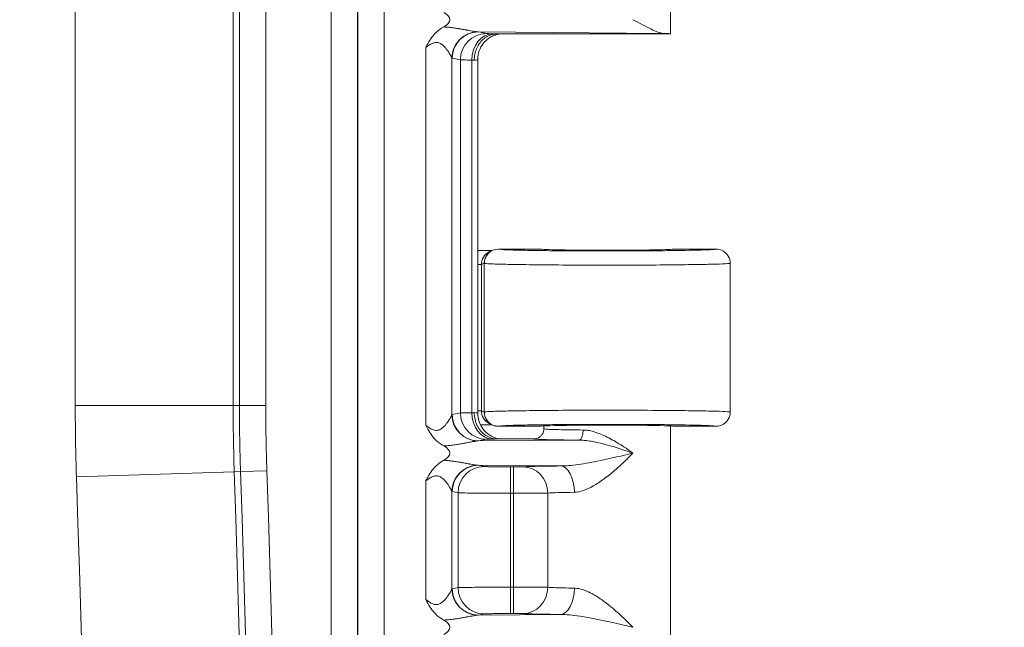
# Model space of a CAD drawing. Units: inches. Extents: x 0 to 110, y 2 to 70.
# Drawn here: x 90 to 92, y 37 to 39 of the extents above; entities that cross this region are included whole.
import ezdxf

# ---------------------------------------------------------------- set-up
doc = ezdxf.new("R2010")
doc.units = ezdxf.units.IN
doc.header["$LTSCALE"] = 3.25
doc.header["$MEASUREMENT"] = 0
for name, color, linetype, lineweight in [('Dimension (ANSI)', 7, 'Continuous', 9), ('Visible (ANSI)', 7, 'Continuous', 18), ('Visible Narrow (ANSI)', 7, 'Continuous', 5)]:
    doc.layers.add(name, color=color, linetype=linetype, lineweight=lineweight)
doc.styles.add('Note Text (ANSI)', font='arial.ttf')
doc.dimstyles.new('.XXX', dxfattribs={"dimscale": 3.25, "dimtxt": 0.095, "dimasz": 0.125, "dimexe": 0.1875, "dimexo": 0.125, "dimgap": 0.0625, "dimtad": 0, "dimtih": 1, "dimtoh": 1, "dimdec": 3, "dimrnd": 1e-08, "dimzin": 0, "dimdsep": 46, "dimtxsty": 'Note Text (ANSI)', "dimblk": 'Filled-1', "dimcen": 0.09, "dimdle": 0.45, "dimclrd": 256, "dimclre": 256, "dimclrt": 256, "dimadec": 0, "dimazin": 1, "dimtfac": 1.263158, "dimtofl": 0, "dimtmove": 0, "dimatfit": 3, "dimfxl": 1, "dimtolj": 1, "dimtzin": 4, "dimlwd": -1, "dimlwe": -1, "dimarcsym": 0})

# ---------------------------------------------------------------- blocks, each defined once
blk = doc.blocks.new('Filled-1')
at = {"color": 0}
for p, q in [((0, 0), (-1, 0.25)), ((-1, 0.25), (-1, -0.25)), ((-1, 0), (0, 0)), ((-1, -0.25), (0, 0))]:
    blk.add_line(p, q, dxfattribs=at)
at = {"color": 0, "flags": 128}
blk.add_lwpolyline([(-1, -0.25), (0, 0), (-1, 0.25), (-1, -0.25)], dxfattribs=at)
at = {"color": 0}
blk.add_solid([(-1, -0.25), (0, 0), (-1, 0.25), (-1, -0.25)], dxfattribs=at)
blk = doc.blocks.new('*D60')
at = {"layer": 'Defpoints', "color": 0, "transparency": 16777216}
for p in [(89.6477, 41.0811), (93.4504, 41.0811), (89.6477, 27.0561)]:
    blk.add_point(p, dxfattribs=at)
at = {"layer": 'Dimension (ANSI)', "transparency": 16777216}
for p, q in [((90.054, 41.0811), (94.0598, 41.0811)), ((93.4504, 40.6748), (93.4504, 34.4294)), ((93.4504, 27.4623), (93.4504, 33.7077)), ((90.054, 27.0561), (94.0598, 27.0561))]:
    blk.add_line(p, q, dxfattribs=at)
at = {"layer": 'Dimension (ANSI)', "transparency": 16777216, "xscale": 0.40625, "yscale": 0.40625, "zscale": 0.40625}
for p, rotation in [((93.4504, 41.0811), 90), ((93.4504, 27.0561), 270)]:
    blk.add_blockref('Filled-1', p, dxfattribs=dict(at, rotation=rotation))
at = {"layer": 'Dimension (ANSI)', "transparency": 16777216, "insert": (92.944, 34.2263), "char_height": 0.30875, "attachment_point": 1, "style": 'Note Text (ANSI)'}
blk.add_mtext('\\A1;14.03', dxfattribs=at)

msp = doc.modelspace()

# ---------------------------------------------------------------- linework, layer by layer
at = {"layer": 'Visible (ANSI)'}
for p, q in [((91.4827, 39.3507), (91.4827, 38.8186)), ((91.4827, 38.8186), (91.0546, 38.8186)), ((90.9762, 38.8148), (90.9762, 38.8148)), ((90.9762, 38.7927), (90.9762, 38.7927)), ((91.0066, 37.8825), (91.0066, 38.7547)), ((91.0419, 38.2836), (91.035, 38.2802)), ((91.043, 38.2838), (91.043, 38.2838)), ((91.1627, 38.2873), (91.0575, 38.2873)), ((91.5952, 38.2873), (91.4902, 38.2873)), ((91.6302, 38.2523), (91.6302, 37.8848)), ((91.035, 37.857), (91.0419, 37.8535)), ((91.043, 37.8533), (91.043, 37.8533)), ((91.0575, 37.8498), (91.1627, 37.8498)), ((91.1702, 37.8507), (91.1702, 37.8436)), ((91.4827, 37.8507), (91.4827, 37.3186)), ((91.4902, 37.8498), (91.5952, 37.8498)), ((90.9494, 37.8041), (90.9494, 37.8041)), ((90.9762, 37.8085), (90.9762, 37.8085)), ((91.0546, 37.8186), (91.1452, 37.8186)), ((90.9762, 37.7448), (90.9762, 37.7448)), ((90.9762, 37.7308), (90.9762, 37.7308)), ((90.9762, 37.4064), (90.9762, 37.4063)), ((90.9494, 37.3741), (90.9494, 37.3741)), ((90.9762, 37.3785), (90.9762, 37.3785))]:
    msp.add_line(p, q, dxfattribs=at)
for centre, major_axis, ratio, start_param, end_param in [((90.8675, 38.8536), (0.0702, 0), 0.412637, 5.621104, 6.945529), ((91.3264, 38.8186), (-0.1562, 0), 0.017455, 3.133593, 3.630531), ((90.9415, 38.7547), (0.0651, 0), 0.034893, 0.000033, 0.000097), ((91.0113, 38.3186), (-0.0345, -0.0069), 0.996044, 1.238569, 1.281992), ((91.0575, 38.2523), (0, 0.035), 0.999239, 0, 1.570796), ((91.3264, 38.2873), (0.1637, 0), 0.017455, 3.141593, 6.283185), ((91.0507, 38.2489), (0.0313, 0.0158), 0.998382, 1.414946, 1.415858), ((91.0575, 37.8848), (0, -0.035), 0.999239, 4.712389, 6.283185), ((91.0507, 37.8883), (0.0314, -0.0155), 0.998401, 4.859074, 4.859978), ((91.3264, 37.8498), (0.1637, 0), 0.017455, 0, 3.141593), ((91.0113, 37.8186), (-0.0345, 0.0069), 0.996044, 5.903767, 5.903812), ((90.8675, 37.7836), (-0.0702, 0), 0.412637, 2.479514, 3.803936), ((90.8675, 37.3536), (-0.0702, 0), 0.412637, 2.479497, 3.803936)]:
    msp.add_ellipse(centre, major_axis=major_axis, ratio=ratio, start_param=start_param, end_param=end_param, dxfattribs=at)
for points, knots in [([(91.3899, 38.8536), (91.4056, 38.8457), (91.4229, 38.8362), (91.4461, 38.8248), (91.457, 38.8201), (91.4644, 38.8199)], [0.0000001, 0.0000001, 0.0000001, 0.0000001, 0.1445086, 0.1445086, 0.2629399, 0.2629399, 0.2629399, 0.2629399]), ([(90.8781, 38.785), (90.8782, 38.7851), (90.8782, 38.7851), (90.8783, 38.7854), (90.8785, 38.7857), (90.8789, 38.7864), (90.879, 38.7866), (90.8795, 38.7875), (90.8798, 38.7881), (90.8807, 38.7898), (90.8814, 38.791), (90.8833, 38.7945), (90.8847, 38.7969), (90.8892, 38.8043), (90.8925, 38.8092), (90.9019, 38.8207), (90.9103, 38.8291), (90.9229, 38.8358)], [-0.0006256, -0.0006256, -0.0006256, -0.0006256, 0, 0, 0.00127716, 0.00127716, 0.00216586, 0.00216586, 0.00394821, 0.00394821, 0.00753502, 0.00753502, 0.01498472, 0.01498472, 0.03149949, 0.03149949, 0.05571878, 0.05571878, 0.05571878, 0.05571878]), ([(90.9981, 38.7536), (90.9981, 38.7585), (90.9985, 38.7634), (90.9994, 38.7681), (91.0004, 38.7729), (91.0018, 38.7775), (91.0037, 38.7819), (91.0055, 38.7862), (91.0078, 38.7904), (91.0104, 38.7941), (91.013, 38.7979), (91.016, 38.8013), (91.0193, 38.8044), (91.0226, 38.8074), (91.0262, 38.81), (91.03, 38.8121), (91.0338, 38.8142), (91.0378, 38.8158), (91.0419, 38.8169), (91.0461, 38.818), (91.0506, 38.8186), (91.0546, 38.8186)], [0, 0, 0, 0, 0.142857, 0.142857, 0.142857, 0.285714, 0.285714, 0.285714, 0.428571, 0.428571, 0.428571, 0.571429, 0.571429, 0.571429, 0.714286, 0.714286, 0.714286, 0.857143, 0.857143, 0.857143, 1, 1, 1, 1]), ([(91.0602, 38.8186), (91.0602, 38.8186), (91.0602, 38.8186), (91.0592, 38.8184), (91.0579, 38.8182), (91.0552, 38.8175), (91.0538, 38.8172), (91.0504, 38.8161), (91.0484, 38.8154), (91.0431, 38.8132), (91.0398, 38.8115), (91.0319, 38.8065), (91.0275, 38.8028), (91.0191, 38.7936), (91.0152, 38.7878), (91.0096, 38.7754), (91.0077, 38.7686), (91.0067, 38.7594), (91.0066, 38.757), (91.0066, 38.7547)], [0.1317122, 0.1317122, 0.1317122, 0.1317122, 0.1318072, 0.1318072, 0.1457751, 0.1457751, 0.1579251, 0.1579251, 0.1748924, 0.1748924, 0.2029649, 0.2029649, 0.2465679, 0.2465679, 0.2980328, 0.2980328, 0.350578, 0.350578, 0.3685429, 0.3685429, 0.3685429, 0.3685429]), ([(91.0081, 38.2837), (91.0086, 38.2837), (91.0091, 38.2836), (91.0097, 38.2836), (91.0102, 38.2836), (91.0108, 38.2836), (91.0113, 38.2836)], [0, 0, 0, 0, 0.499997, 0.499997, 0.499997, 0.999994, 0.999994, 0.999994, 0.999994]), ([(91.0113, 38.2836), (91.0145, 38.2836), (91.0177, 38.2836), (91.021, 38.2836), (91.0221, 38.2836), (91.0233, 38.2836), (91.0244, 38.2836), (91.0274, 38.2836), (91.0303, 38.2837), (91.0333, 38.2837), (91.0347, 38.2837), (91.0362, 38.2837), (91.0376, 38.2837), (91.0392, 38.2838), (91.0407, 38.2838), (91.0422, 38.2838)], [0, 0, 0, 0, 0.2460919, 0.2460919, 0.2460919, 0.3333333, 0.3333333, 0.3333333, 0.5568388, 0.5568388, 0.5568388, 0.6666667, 0.6666667, 0.6666667, 0.784811, 0.784811, 0.784811, 0.784811]), ([(91.5952, 38.2873), (91.6013, 38.2873), (91.6074, 38.2857), (91.6127, 38.2826), (91.6153, 38.2811), (91.6178, 38.2792), (91.6199, 38.2771), (91.622, 38.275), (91.624, 38.2725), (91.6255, 38.2698), (91.6286, 38.2645), (91.6302, 38.2584), (91.6302, 38.2523)], [0, 0, 0, 0, 0.333333, 0.333333, 0.333333, 0.499913, 0.499913, 0.499913, 0.666667, 0.666667, 0.666667, 1, 1, 1, 1]), ([(90.9981, 37.8836), (90.9981, 37.878), (90.9986, 37.8723), (90.9999, 37.8669), (91.0011, 37.8614), (91.0031, 37.8561), (91.0056, 37.8512), (91.0081, 37.8462), (91.0111, 37.8417), (91.0146, 37.8376), (91.0181, 37.8336), (91.0221, 37.8301), (91.0264, 37.8272), (91.0307, 37.8244), (91.0354, 37.8222), (91.0401, 37.8208), (91.0448, 37.8193), (91.0495, 37.8186), (91.0546, 37.8186)], [0, 0, 0, 0, 0.166667, 0.166667, 0.166667, 0.333333, 0.333333, 0.333333, 0.5, 0.5, 0.5, 0.666667, 0.666667, 0.666667, 0.833333, 0.833333, 0.833333, 1, 1, 1, 1]), ([(91.0066, 37.8825), (91.0066, 37.8755), (91.0077, 37.8683), (91.0122, 37.8552), (91.0155, 37.8489), (91.0238, 37.8379), (91.0289, 37.833), (91.0373, 37.8272), (91.0402, 37.8255), (91.0459, 37.8227), (91.0488, 37.8216), (91.0535, 37.8201), (91.0554, 37.8196), (91.0579, 37.819), (91.0587, 37.8188), (91.0597, 37.8187), (91.06, 37.8186), (91.0602, 37.8186)], [0, 0, 0, 0, 0.0535025, 0.0535025, 0.1061013, 0.1061013, 0.1586868, 0.1586868, 0.1843444, 0.1843444, 0.2081123, 0.2081123, 0.2244023, 0.2244023, 0.2329263, 0.2329263, 0.2364161, 0.2364161, 0.2364161, 0.2364161]), ([(91.6302, 37.8848), (91.6302, 37.8787), (91.6286, 37.8726), (91.6255, 37.8673), (91.624, 37.8647), (91.622, 37.8622), (91.6199, 37.8601), (91.6178, 37.858), (91.6153, 37.856), (91.6127, 37.8545), (91.6074, 37.8515), (91.6013, 37.8498), (91.5952, 37.8498)], [0, 0, 0, 0, 0.333333, 0.333333, 0.333333, 0.500146, 0.500146, 0.500146, 0.666667, 0.666667, 0.666667, 1, 1, 1, 1]), ([(90.9229, 37.8014), (90.9164, 37.8048), (90.9105, 37.809), (90.9051, 37.8139), (90.9045, 37.8145), (90.9038, 37.8151), (90.9032, 37.8157), (90.8986, 37.8203), (90.8944, 37.8254), (90.8905, 37.8311), (90.8898, 37.8321), (90.8891, 37.8332), (90.8884, 37.8343), (90.8848, 37.8398), (90.8814, 37.8458), (90.8781, 37.8522)], [0, 0, 0, 0, 0.333333, 0.333333, 0.333333, 0.372542, 0.372542, 0.372542, 0.666667, 0.666667, 0.666667, 0.721019, 0.721019, 0.721019, 1, 1, 1, 1]), ([(91.0422, 37.8534), (91.0391, 37.8534), (91.0358, 37.8534), (91.0291, 37.8535), (91.0256, 37.8535), (91.0191, 37.8536), (91.0163, 37.8536), (91.0133, 37.8536)], [-0.08665838, -0.08665838, -0.08665838, -0.08665838, -0.05735898, -0.05735898, -0.02778619, -0.02778619, -0.0052301, -0.0052301, -0.0052301, -0.0052301]), ([(91.1452, 37.8186), (91.1496, 37.8186), (91.1539, 37.8197), (91.1577, 37.8219), (91.1596, 37.823), (91.1614, 37.8244), (91.1629, 37.8259), (91.1644, 37.8274), (91.1658, 37.8292), (91.1669, 37.8311), (91.169, 37.8349), (91.1702, 37.8392), (91.1702, 37.8436)], [0, 0, 0, 0, 0.3333333, 0.3333333, 0.3333333, 0.4993877, 0.4993877, 0.4993877, 0.6666667, 0.6666667, 0.6666667, 0.9993296, 0.9993296, 0.9993296, 0.9993296]), ([(90.8781, 37.715), (90.8782, 37.7151), (90.8782, 37.7151), (90.8783, 37.7154), (90.8785, 37.7157), (90.8789, 37.7164), (90.879, 37.7166), (90.8795, 37.7175), (90.8798, 37.7181), (90.8807, 37.7198), (90.8814, 37.721), (90.8833, 37.7245), (90.8847, 37.7269), (90.8892, 37.7343), (90.8925, 37.7392), (90.9019, 37.7507), (90.9103, 37.7591), (90.9229, 37.7658)], [-0.0006256, -0.0006256, -0.0006256, -0.0006256, 0, 0, 0.00128015, 0.00128015, 0.00217087, 0.00217087, 0.00395727, 0.00395727, 0.00755224, 0.00755224, 0.01501904, 0.01501904, 0.03157192, 0.03157192, 0.05584722, 0.05584722, 0.05584722, 0.05584722]), ([(90.9229, 37.3714), (90.9164, 37.3748), (90.9105, 37.379), (90.9051, 37.3839), (90.9045, 37.3845), (90.9038, 37.3851), (90.9032, 37.3857), (90.8986, 37.3903), (90.8944, 37.3954), (90.8905, 37.4011), (90.8898, 37.4021), (90.8891, 37.4032), (90.8884, 37.4043), (90.8848, 37.4098), (90.8814, 37.4158), (90.8781, 37.4222)], [0, 0, 0, 0, 0.333333, 0.333333, 0.333333, 0.37254, 0.37254, 0.37254, 0.666667, 0.666667, 0.666667, 0.721017, 0.721017, 0.721017, 1, 1, 1, 1])]:
    msp.add_open_spline(points, degree=3, knots=knots, dxfattribs=at)
at = {"layer": 'Visible Narrow (ANSI)'}
for p, q in [((90.6446, 40.0481), (90.6446, 28.0891)), ((90.7096, 40.0481), (90.7096, 28.0891)), ((90.7106, 28.0882), (90.7106, 40.049)), ((90.7756, 28.0882), (90.7756, 40.049)), ((90.0126, 37.901), (90.0126, 39.7086)), ((90.4026, 37.901), (90.4026, 39.7086)), ((90.4181, 37.901), (90.4181, 39.7086)), ((90.4831, 37.901), (90.4831, 39.7086)), ((91.0084, 38.8235), (91.4644, 38.8199)), ((91.0084, 38.8235), (91.0285, 38.8195)), ((90.8781, 38.785), (90.8781, 37.8522)), ((90.9429, 38.759), (90.9429, 37.8782)), ((90.9437, 38.7585), (90.9638, 38.7545)), ((90.9638, 38.7545), (90.9638, 37.8827)), ((90.9921, 38.7539), (90.9921, 37.8833)), ((91.0579, 38.2872), (91.0575, 38.2873)), ((91.0156, 38.2489), (91.0066, 38.2489)), ((91.0226, 38.2523), (91.0156, 38.2489)), ((91.0156, 37.8883), (91.0156, 38.2489)), ((91.0229, 38.2522), (91.0226, 38.2523)), ((91.0229, 38.2522), (91.0229, 37.885)), ((90.4026, 37.901), (90.0126, 37.901)), ((90.4026, 37.901), (90.4181, 37.901)), ((90.4831, 37.901), (90.4181, 37.901)), ((90.9437, 37.8787), (90.9638, 37.8827)), ((91.0156, 37.8883), (91.0066, 37.8883)), ((91.0156, 37.8883), (91.0226, 37.8848)), ((91.0226, 37.8848), (91.0229, 37.885)), ((91.0575, 37.8498), (91.0579, 37.85)), ((91.0084, 37.8137), (91.0285, 37.8177)), ((91.0084, 37.8137), (91.2574, 37.8156)), ((91.0084, 37.7535), (91.2115, 37.7519)), ((91.0084, 37.7535), (91.0227, 37.7506)), ((91.0874, 37.6846), (91.0874, 37.7496)), ((91.0874, 37.7496), (91.0949, 37.7496)), ((91.0949, 37.6846), (91.0949, 37.7496)), ((90.4052, 37.7374), (90.0155, 37.7247)), ((90.4207, 37.7379), (90.4052, 37.7374)), ((90.4857, 37.7401), (90.4207, 37.7379)), ((90.8781, 37.715), (90.8781, 37.4222)), ((90.9429, 37.689), (90.9429, 37.4482)), ((90.9437, 37.6885), (90.9579, 37.6857)), ((90.9579, 37.6857), (90.9579, 37.4515)), ((91.0874, 37.6846), (91.0874, 37.4525)), ((91.0874, 37.6846), (91.0949, 37.6846)), ((91.0949, 37.6846), (91.0949, 37.4525)), ((91.1795, 37.6849), (91.1795, 37.4523)), ((90.9437, 37.4487), (90.9579, 37.4515)), ((91.0874, 37.4525), (91.0949, 37.4525)), ((91.0874, 37.3875), (91.0874, 37.4525)), ((91.0949, 37.3875), (91.0949, 37.4525)), ((91.0084, 37.3837), (91.0227, 37.3865)), ((91.0084, 37.3837), (91.2115, 37.3853)), ((91.0874, 37.3875), (91.0949, 37.3875))]:
    msp.add_line(p, q, dxfattribs=at)
for centre, radius, start, end in [((95.4189, 37.901), 5.4064, 180, 181.8686), ((95.4189, 37.901), 5.0164, 180, 181.8686), ((95.4189, 37.901), 5.0009, 180, 181.8686), ((95.4189, 37.901), 4.9359, 180, 181.8686), ((-22.0498, 34.0686), 112.1249, 358.131383, 1.868617), ((-22.0498, 34.0686), 112.5149, 358.131383, 1.868617), ((-22.0498, 34.0686), 112.5304, 358.131383, 1.868617), ((-22.0498, 34.0686), 112.5954, 358.131383, 1.868617)]:
    msp.add_arc(centre, radius, start, end, dxfattribs=at)
for centre, major_axis, ratio, start_param, end_param in [((91.0076, 38.759), (0.0468, 0.0451), 0.992151, 0.842128, 2.370478), ((91.0084, 38.7585), (0.0127, 0.0637), 0.996044, 0.197689, 1.766964), ((91.0285, 38.7545), (0.0127, 0.0637), 0.996044, 0.197763, 1.766963), ((91.0427, 38.7539), (0.0014, 0.065), 0.777978, 0.027774, 1.587614), ((90.9415, 38.7525), (0.065, 0), 0.03467, 0.516581, 0.67895), ((90.9415, 38.7547), (0.0651, 0), 0.034893, 5.766594, 6.283219), ((91.0579, 38.2522), (0.0156, 0.0313), 0.999239, 0.46383, 2.034018), ((91.0507, 38.2489), (0.0313, 0.0158), 0.998382, 1.568224, 2.67581), ((90.9433, 37.8764), (-0.00076, -0.00229), 0.543075, 3.441459, 3.99128), ((91.0076, 37.8782), (-0.0468, 0.0451), 0.992153, 0.771304, 2.29972), ((91.0084, 37.8787), (0.0127, -0.0637), 0.996044, 4.516222, 6.085497), ((91.0921, 37.8826), (-0.1288, 0), 0.008753, 5.600619, 6.195678), ((91.0285, 37.8827), (0.0127, -0.0637), 0.996044, 4.51622, 6.085475), ((90.9414, 37.8847), (0.0652, 0), 0.035069, 5.604491, 5.7665), ((91.0427, 37.8833), (0.0014, -0.065), 0.777979, 4.695572, 6.255395), ((90.9436, 37.8825), (-0.063, 0), 0.035436, 3.666836, 3.666852), ((90.9436, 37.8825), (-0.063, 0), 0.035436, 3.141771, 3.66682), ((91.0507, 37.8883), (0.0314, -0.0155), 0.998401, 3.599147, 4.7067), ((91.0579, 37.885), (0.0156, -0.0313), 0.999239, 4.249165, 5.818974), ((91.2574, 37.8406), (-0.0002, -0.025), 0.380987, 0.018874, 1.573522), ((91.0076, 37.689), (0.0468, 0.0451), 0.992151, 0.842128, 2.370478), ((91.0084, 37.6885), (0.0127, 0.0637), 0.996044, 0.197689, 1.766964), ((91.0227, 37.6857), (0.0127, 0.0637), 0.996044, 0.197737, 1.766966), ((91.1184, 37.6849), (-0.0031, 0.0649), 0.940262, 4.66704, 6.231911), ((91.2115, 37.6869), (-0.0007, 0.065), 0.519707, 4.707101, 6.262973), ((91.3265, 37.6836), (-0.1563, 0), 0.024701, 5.258729, 5.936285), ((90.9433, 37.4464), (-0.00076, -0.00229), 0.543075, 3.441459, 3.99128), ((91.0076, 37.4482), (-0.0468, 0.0451), 0.992153, 0.771304, 2.29972), ((91.0084, 37.4487), (0.0127, -0.0637), 0.996044, 4.516222, 6.085497), ((91.0227, 37.4515), (0.0127, -0.0637), 0.996044, 4.516219, 6.085428), ((91.1184, 37.4523), (-0.0031, -0.0649), 0.940262, 0.051276, 1.616146), ((91.2115, 37.4503), (-0.0007, -0.065), 0.519505, 0.020946, 1.576251)]:
    msp.add_ellipse(centre, major_axis=major_axis, ratio=ratio, start_param=start_param, end_param=end_param, dxfattribs=at)
for points, knots in [([(90.9229, 38.8358), (90.9255, 38.8356), (90.9282, 38.8354), (90.9311, 38.8352), (90.934, 38.8349), (90.9371, 38.8346), (90.9403, 38.8343), (90.9434, 38.8339), (90.9467, 38.8335), (90.95, 38.833), (90.9502, 38.833), (90.9503, 38.833), (90.9505, 38.8329), (90.9536, 38.8325), (90.9568, 38.832), (90.9599, 38.8315), (90.9601, 38.8314), (90.9604, 38.8314), (90.9606, 38.8314), (90.9636, 38.8309), (90.9666, 38.8303), (90.9695, 38.8298), (90.9698, 38.8298), (90.9701, 38.8297), (90.9704, 38.8297), (90.9732, 38.8292), (90.9758, 38.8287), (90.9784, 38.8282), (90.9787, 38.8281), (90.979, 38.8281), (90.9793, 38.828), (90.9818, 38.8276), (90.984, 38.8271), (90.9861, 38.8268), (90.9865, 38.8267), (90.9868, 38.8266), (90.9871, 38.8266), (90.9891, 38.8262), (90.9909, 38.8259), (90.9926, 38.8256), (90.9929, 38.8255), (90.9932, 38.8255), (90.9935, 38.8254), (90.995, 38.8251), (90.9965, 38.8249), (90.9978, 38.8247), (90.9981, 38.8246), (90.9984, 38.8246), (90.9986, 38.8246), (90.9999, 38.8244), (91.001, 38.8242), (91.002, 38.8241), (91.0023, 38.824), (91.0025, 38.824), (91.0028, 38.824), (91.0037, 38.8238), (91.0046, 38.8237), (91.0054, 38.8237)], [0.0000028, 0.0000028, 0.0000028, 0.0000028, 0.0909091, 0.0909091, 0.0909091, 0.1818182, 0.1818182, 0.1818182, 0.2727273, 0.2727273, 0.2727273, 0.2775487, 0.2775487, 0.2775487, 0.3636364, 0.3636364, 0.3636364, 0.3704169, 0.3704169, 0.3704169, 0.4545455, 0.4545455, 0.4545455, 0.4632825, 0.4632825, 0.4632825, 0.5454545, 0.5454545, 0.5454545, 0.5561719, 0.5561719, 0.5561719, 0.6363636, 0.6363636, 0.6363636, 0.6491102, 0.6491102, 0.6491102, 0.7272727, 0.7272727, 0.7272727, 0.7419742, 0.7419742, 0.7419742, 0.8181818, 0.8181818, 0.8181818, 0.8348598, 0.8348598, 0.8348598, 0.9090909, 0.9090909, 0.9090909, 0.9276819, 0.9276819, 0.9276819, 1, 1, 1, 1]), ([(91.0054, 38.8237), (91.0059, 38.8236), (91.0069, 38.8235), (91.0079, 38.8235), (91.0084, 38.8235)], [0.00017, 0.00017, 0.00017, 0.00017, 0.5, 1, 1, 1, 1]), ([(91.0285, 38.8195), (91.0288, 38.8194), (91.0291, 38.8194), (91.0296, 38.8193), (91.0304, 38.8193), (91.0315, 38.8192), (91.033, 38.8192), (91.0343, 38.8191), (91.0359, 38.819), (91.0377, 38.819), (91.0392, 38.8189), (91.0409, 38.8189), (91.0427, 38.8189)], [0, 0, 0, 0, 0.1912749, 0.1912749, 0.1912749, 0.5, 0.5, 0.5, 0.7763274, 0.7763274, 0.7763274, 1, 1, 1, 1]), ([(90.8781, 38.785), (90.8799, 38.7863), (90.8816, 38.7876), (90.8833, 38.7887), (90.8849, 38.7898), (90.8864, 38.7909), (90.8879, 38.7917), (90.8894, 38.7926), (90.8908, 38.7934), (90.8921, 38.7941), (90.8935, 38.7947), (90.8948, 38.7953), (90.896, 38.7958), (90.8973, 38.7962), (90.8985, 38.7966), (90.8997, 38.7968), (90.9009, 38.7971), (90.902, 38.7973), (90.9032, 38.7973), (90.9044, 38.7974), (90.9055, 38.7974), (90.9067, 38.7972), (90.908, 38.7971), (90.9092, 38.7969), (90.9105, 38.7965), (90.9117, 38.796), (90.9131, 38.7955), (90.9144, 38.7948), (90.9158, 38.794), (90.9172, 38.7931), (90.9187, 38.792), (90.9201, 38.7909), (90.9216, 38.7896), (90.9231, 38.7882), (90.9246, 38.7867), (90.926, 38.7851), (90.9274, 38.7835), (90.9288, 38.7818), (90.9302, 38.78), (90.9314, 38.7783), (90.9327, 38.7765), (90.9338, 38.7748), (90.9349, 38.7732), (90.936, 38.7715), (90.9369, 38.77), (90.9377, 38.7686), (90.9385, 38.7672), (90.9392, 38.766), (90.9398, 38.7649), (90.9404, 38.7638), (90.9409, 38.7629), (90.9413, 38.7621), (90.9417, 38.7613), (90.9421, 38.7607), (90.9423, 38.7602), (90.9426, 38.7597), (90.9428, 38.7593), (90.9429, 38.759)], [0.000013, 0.000013, 0.000013, 0.000013, 0.0526316, 0.0526316, 0.0526316, 0.1052632, 0.1052632, 0.1052632, 0.1578947, 0.1578947, 0.1578947, 0.2105263, 0.2105263, 0.2105263, 0.2631579, 0.2631579, 0.2631579, 0.3157895, 0.3157895, 0.3157895, 0.3684211, 0.3684211, 0.3684211, 0.4210526, 0.4210526, 0.4210526, 0.4736842, 0.4736842, 0.4736842, 0.5263158, 0.5263158, 0.5263158, 0.5789474, 0.5789474, 0.5789474, 0.6315789, 0.6315789, 0.6315789, 0.6842105, 0.6842105, 0.6842105, 0.7368421, 0.7368421, 0.7368421, 0.7894737, 0.7894737, 0.7894737, 0.8421053, 0.8421053, 0.8421053, 0.8947368, 0.8947368, 0.8947368, 0.9473684, 0.9473684, 0.9473684, 0.9999994, 0.9999994, 0.9999994, 0.9999994]), ([(90.9638, 38.7545), (90.9649, 38.7544), (90.9709, 38.7542), (90.9841, 38.754), (90.9921, 38.7539)], [0.0000001, 0.0000001, 0.0000001, 0.0000001, 0.5, 0.9999997, 0.9999997, 0.9999997, 0.9999997]), ([(91.5952, 38.2873), (91.5952, 38.2871), (91.5942, 38.2868), (91.5905, 38.2864), (91.588, 38.2862), (91.5803, 38.2858), (91.5745, 38.2855), (91.5633, 38.2851), (91.5587, 38.285), (91.544, 38.2845), (91.5327, 38.2843), (91.5152, 38.284), (91.51, 38.2839), (91.4894, 38.2836), (91.4726, 38.2834), (91.4503, 38.2832), (91.4459, 38.2831), (91.4209, 38.2829), (91.3992, 38.2828), (91.3744, 38.2827), (91.3717, 38.2827), (91.3445, 38.2826), (91.3194, 38.2826), (91.2942, 38.2827), (91.2938, 38.2827), (91.2682, 38.2827), (91.2435, 38.2828), (91.2186, 38.283), (91.2169, 38.283), (91.1939, 38.2832), (91.1737, 38.2834), (91.1524, 38.2837), (91.1494, 38.2838), (91.1306, 38.2841), (91.1165, 38.2844), (91.1009, 38.2848), (91.0976, 38.2849), (91.0848, 38.2852), (91.0769, 38.2855), (91.0683, 38.286), (91.0661, 38.2861), (91.0606, 38.2866), (91.0585, 38.2869), (91.0579, 38.2872)], [0, 0, 0, 0, 0.04854, 0.04854, 0.090909, 0.090909, 0.147971, 0.147971, 0.181818, 0.181818, 0.246869, 0.246869, 0.272727, 0.272727, 0.345864, 0.345864, 0.363636, 0.363636, 0.444869, 0.444869, 0.454545, 0.454545, 0.543838, 0.543838, 0.545455, 0.545455, 0.636364, 0.636364, 0.642813, 0.642813, 0.727273, 0.727273, 0.741774, 0.741774, 0.818182, 0.818182, 0.840631, 0.840631, 0.909091, 0.909091, 0.940055, 0.940055, 1, 1, 1, 1]), ([(90.8781, 37.8522), (90.8829, 37.8487), (90.8871, 37.8457), (90.8912, 37.8435), (90.8953, 37.8414), (90.8992, 37.8401), (90.9028, 37.8398), (90.9064, 37.8395), (90.9096, 37.8402), (90.9125, 37.8414), (90.9153, 37.8426), (90.9178, 37.8444), (90.92, 37.8462), (90.9222, 37.848), (90.9241, 37.8499), (90.9258, 37.8519), (90.9275, 37.8538), (90.9291, 37.8557), (90.9304, 37.8575), (90.9318, 37.8594), (90.933, 37.8611), (90.9341, 37.8627), (90.9352, 37.8644), (90.9361, 37.8659), (90.937, 37.8673), (90.9378, 37.8687), (90.9386, 37.87), (90.9392, 37.8711), (90.9398, 37.8723), (90.9404, 37.8733), (90.9409, 37.8742), (90.9413, 37.875), (90.9417, 37.8758), (90.9421, 37.8765), (90.9424, 37.8772), (90.9427, 37.8778), (90.9429, 37.8782)], [0, 0, 0, 0, 0.0833333, 0.0833333, 0.0833333, 0.1666667, 0.1666667, 0.1666667, 0.25, 0.25, 0.25, 0.3333333, 0.3333333, 0.3333333, 0.4166667, 0.4166667, 0.4166667, 0.5, 0.5, 0.5, 0.5833333, 0.5833333, 0.5833333, 0.6666667, 0.6666667, 0.6666667, 0.75, 0.75, 0.75, 0.8333333, 0.8333333, 0.8333333, 0.9166667, 0.9166667, 0.9166667, 0.9999998, 0.9999998, 0.9999998, 0.9999998]), ([(91.0579, 37.85), (91.0585, 37.8503), (91.0606, 37.8506), (91.066, 37.851), (91.0683, 37.8512), (91.0769, 37.8516), (91.0847, 37.8519), (91.0975, 37.8523), (91.1009, 37.8524), (91.1165, 37.8528), (91.1306, 37.8531), (91.1494, 37.8534), (91.1524, 37.8534), (91.1737, 37.8537), (91.1938, 37.8539), (91.2169, 37.8541), (91.2186, 37.8541), (91.2435, 37.8543), (91.2682, 37.8544), (91.2938, 37.8545), (91.2942, 37.8545), (91.3193, 37.8545), (91.3445, 37.8545), (91.3717, 37.8545), (91.3743, 37.8545), (91.3992, 37.8544), (91.4209, 37.8542), (91.4459, 37.854), (91.4503, 37.854), (91.4725, 37.8538), (91.4893, 37.8536), (91.51, 37.8533), (91.5152, 37.8532), (91.5327, 37.8529), (91.544, 37.8526), (91.5587, 37.8522), (91.5633, 37.8521), (91.5745, 37.8517), (91.5803, 37.8514), (91.5879, 37.8509), (91.5904, 37.8507), (91.5942, 37.8503), (91.5952, 37.8501), (91.5952, 37.8498)], [0, 0, 0, 0, 0.059826, 0.059826, 0.090909, 0.090909, 0.159284, 0.159284, 0.181818, 0.181818, 0.258129, 0.258129, 0.272727, 0.272727, 0.357091, 0.357091, 0.363636, 0.363636, 0.454545, 0.454545, 0.456068, 0.456068, 0.545455, 0.545455, 0.555039, 0.555039, 0.636364, 0.636364, 0.654046, 0.654046, 0.727273, 0.727273, 0.753042, 0.753042, 0.818182, 0.818182, 0.851942, 0.851942, 0.909091, 0.909091, 0.951373, 0.951373, 1, 1, 1, 1]), ([(91.2669, 37.8406), (91.2708, 37.8406), (91.2749, 37.8402), (91.2791, 37.8396), (91.2834, 37.8389), (91.2878, 37.8379), (91.2924, 37.8366), (91.2971, 37.8353), (91.3018, 37.8336), (91.3068, 37.8317), (91.3117, 37.8298), (91.3168, 37.8276), (91.3221, 37.8251), (91.3274, 37.8226), (91.3328, 37.8198), (91.3383, 37.8167), (91.3439, 37.8137), (91.3496, 37.8103), (91.3554, 37.8067), (91.3612, 37.8031), (91.3671, 37.7993), (91.3729, 37.7954), (91.3786, 37.7916), (91.3843, 37.7876), (91.3899, 37.7836)], [0.0000005, 0.0000005, 0.0000005, 0.0000005, 0.125, 0.125, 0.125, 0.25, 0.25, 0.25, 0.375, 0.375, 0.375, 0.5, 0.5, 0.5, 0.625, 0.625, 0.625, 0.75, 0.75, 0.75, 0.875, 0.875, 0.875, 1, 1, 1, 1]), ([(91.0054, 37.8135), (91.0059, 37.8135), (91.0069, 37.8136), (91.0079, 37.8137), (91.0084, 37.8137)], [0.0000519, 0.0000519, 0.0000519, 0.0000519, 0.5, 1, 1, 1, 1]), ([(91.0285, 37.8177), (91.0287, 37.8177), (91.0288, 37.8177), (91.029, 37.8178), (91.0294, 37.8178), (91.0301, 37.8179), (91.0309, 37.8179), (91.0318, 37.818), (91.0329, 37.818), (91.0342, 37.8181), (91.0346, 37.8181), (91.0351, 37.8181), (91.0357, 37.8181), (91.0376, 37.8182), (91.04, 37.8182), (91.0427, 37.8183)], [0.0000003, 0.0000003, 0.0000003, 0.0000003, 0.1045314, 0.1045314, 0.1045314, 0.3333333, 0.3333333, 0.3333333, 0.5785846, 0.5785846, 0.5785846, 0.6666667, 0.6666667, 0.6666667, 1, 1, 1, 1]), ([(91.1452, 37.8186), (91.1451, 37.8183), (91.1483, 37.8178), (91.1632, 37.8171), (91.1871, 37.8165), (91.219, 37.816), (91.2439, 37.8157), (91.2574, 37.8156)], [0, 0, 0, 0, 0.2, 0.4, 0.6, 0.8, 0.999999, 0.999999, 0.999999, 0.999999]), ([(91.2574, 37.8156), (91.2612, 37.8156), (91.2653, 37.8154), (91.2696, 37.8151), (91.274, 37.8147), (91.2785, 37.8141), (91.2833, 37.8134), (91.288, 37.8127), (91.293, 37.8118), (91.2982, 37.8107), (91.3034, 37.8097), (91.3088, 37.8084), (91.3144, 37.807), (91.3201, 37.8056), (91.3259, 37.8041), (91.332, 37.8023), (91.338, 37.8006), (91.3443, 37.7987), (91.3508, 37.7967), (91.3572, 37.7947), (91.3638, 37.7925), (91.3704, 37.7903), (91.3757, 37.7885), (91.381, 37.7867), (91.3863, 37.7848), (91.3875, 37.7844), (91.3887, 37.784), (91.3899, 37.7836)], [0, 0, 0, 0, 0.125, 0.125, 0.125, 0.25, 0.25, 0.25, 0.375, 0.375, 0.375, 0.5, 0.5, 0.5, 0.625, 0.625, 0.625, 0.75, 0.75, 0.75, 0.875, 0.875, 0.875, 0.977202, 0.977202, 0.977202, 1, 1, 1, 1]), ([(91.2115, 37.7519), (91.2177, 37.7519), (91.2245, 37.7522), (91.2318, 37.7528), (91.2391, 37.7535), (91.2469, 37.7544), (91.2552, 37.7556), (91.2635, 37.7567), (91.2722, 37.7581), (91.2814, 37.7598), (91.2905, 37.7614), (91.3001, 37.7633), (91.3098, 37.7653), (91.3195, 37.7673), (91.3294, 37.7694), (91.339, 37.7716), (91.3462, 37.7732), (91.3533, 37.7748), (91.36, 37.7764), (91.3622, 37.7769), (91.3644, 37.7774), (91.3665, 37.7779), (91.3751, 37.78), (91.3828, 37.7818), (91.3899, 37.7836)], [0.0000141, 0.0000141, 0.0000141, 0.0000141, 0.1428571, 0.1428571, 0.1428571, 0.2857143, 0.2857143, 0.2857143, 0.4285714, 0.4285714, 0.4285714, 0.5714286, 0.5714286, 0.5714286, 0.7142857, 0.7142857, 0.7142857, 0.8213439, 0.8213439, 0.8213439, 0.8571429, 0.8571429, 0.8571429, 1, 1, 1, 1]), ([(91.2453, 37.6869), (91.2523, 37.687), (91.2671, 37.69), (91.2919, 37.7015), (91.3183, 37.7189), (91.3456, 37.7409), (91.371, 37.7644), (91.384, 37.7775), (91.3899, 37.7836)], [0.0000486, 0.0000486, 0.0000486, 0.0000486, 0.1666667, 0.3333333, 0.5, 0.6666667, 0.8333333, 1, 1, 1, 1]), ([(90.9229, 37.7658), (90.9255, 37.7656), (90.9282, 37.7654), (90.9311, 37.7652), (90.934, 37.7649), (90.9371, 37.7646), (90.9402, 37.7643), (90.9434, 37.7639), (90.9467, 37.7635), (90.95, 37.763), (90.9502, 37.763), (90.9503, 37.763), (90.9505, 37.7629), (90.9536, 37.7625), (90.9568, 37.762), (90.9599, 37.7615), (90.9601, 37.7614), (90.9604, 37.7614), (90.9606, 37.7614), (90.9636, 37.7609), (90.9666, 37.7604), (90.9695, 37.7598), (90.9698, 37.7598), (90.9701, 37.7597), (90.9704, 37.7597), (90.9732, 37.7592), (90.9758, 37.7587), (90.9783, 37.7582), (90.9787, 37.7581), (90.979, 37.7581), (90.9794, 37.758), (90.9818, 37.7576), (90.984, 37.7571), (90.9861, 37.7568), (90.9865, 37.7567), (90.9868, 37.7566), (90.9871, 37.7566), (90.9891, 37.7562), (90.9909, 37.7559), (90.9926, 37.7556), (90.9929, 37.7555), (90.9932, 37.7555), (90.9935, 37.7554), (90.9951, 37.7551), (90.9965, 37.7549), (90.9978, 37.7547), (90.9981, 37.7546), (90.9984, 37.7546), (90.9987, 37.7545), (90.9999, 37.7544), (91.001, 37.7542), (91.002, 37.7541), (91.0023, 37.754), (91.0026, 37.754), (91.0028, 37.754), (91.0038, 37.7538), (91.0046, 37.7537), (91.0054, 37.7537)], [0.0000028, 0.0000028, 0.0000028, 0.0000028, 0.0909091, 0.0909091, 0.0909091, 0.1818182, 0.1818182, 0.1818182, 0.2727273, 0.2727273, 0.2727273, 0.2777121, 0.2777121, 0.2777121, 0.3636364, 0.3636364, 0.3636364, 0.3706545, 0.3706545, 0.3706545, 0.4545455, 0.4545455, 0.4545455, 0.4635943, 0.4635943, 0.4635943, 0.5454545, 0.5454545, 0.5454545, 0.5565601, 0.5565601, 0.5565601, 0.6363636, 0.6363636, 0.6363636, 0.6495753, 0.6495753, 0.6495753, 0.7272727, 0.7272727, 0.7272727, 0.7425105, 0.7425105, 0.7425105, 0.8181818, 0.8181818, 0.8181818, 0.8354704, 0.8354704, 0.8354704, 0.9090909, 0.9090909, 0.9090909, 0.9283646, 0.9283646, 0.9283646, 1, 1, 1, 1]), ([(91.0054, 37.7537), (91.0059, 37.7536), (91.0069, 37.7535), (91.0079, 37.7535), (91.0084, 37.7535)], [0.00017, 0.00017, 0.00017, 0.00017, 0.5, 1, 1, 1, 1]), ([(91.0227, 37.7506), (91.0229, 37.7506), (91.0231, 37.7506), (91.0235, 37.7505), (91.0243, 37.7505), (91.0255, 37.7504), (91.0272, 37.7503), (91.0281, 37.7503), (91.0292, 37.7502), (91.0304, 37.7502), (91.0323, 37.7501), (91.0345, 37.7501), (91.0369, 37.75), (91.0388, 37.75), (91.0409, 37.7499), (91.0431, 37.7499), (91.0456, 37.7499), (91.0483, 37.7498), (91.0511, 37.7498), (91.054, 37.7498), (91.0571, 37.7497), (91.0603, 37.7497), (91.063, 37.7497), (91.0657, 37.7497), (91.0685, 37.7497), (91.0723, 37.7496), (91.0762, 37.7496), (91.0803, 37.7496), (91.0826, 37.7496), (91.085, 37.7496), (91.0874, 37.7496)], [0.0000002, 0.0000002, 0.0000002, 0.0000002, 0.061268, 0.061268, 0.061268, 0.2, 0.2, 0.2, 0.2782956, 0.2782956, 0.2782956, 0.4, 0.4, 0.4, 0.4935527, 0.4935527, 0.4935527, 0.6, 0.6, 0.6, 0.7087411, 0.7087411, 0.7087411, 0.8, 0.8, 0.8, 0.9259486, 0.9259486, 0.9259486, 1, 1, 1, 1]), ([(91.0949, 37.7496), (91.0952, 37.7496), (91.0956, 37.7496), (91.0959, 37.7496), (91.0982, 37.7496), (91.1003, 37.7496), (91.1024, 37.7496), (91.1033, 37.7496), (91.1041, 37.7496), (91.1049, 37.7496), (91.1064, 37.7497), (91.1079, 37.7497), (91.1092, 37.7497), (91.1104, 37.7497), (91.1115, 37.7497), (91.1125, 37.7497), (91.1133, 37.7497), (91.1141, 37.7498), (91.1147, 37.7498), (91.1159, 37.7498), (91.1169, 37.7498), (91.1177, 37.7499), (91.118, 37.7499), (91.1182, 37.7499), (91.1184, 37.7499)], [0.0000003, 0.0000003, 0.0000003, 0.0000003, 0.0330973, 0.0330973, 0.0330973, 0.25, 0.25, 0.25, 0.3372236, 0.3372236, 0.3372236, 0.5, 0.5, 0.5, 0.6397703, 0.6397703, 0.6397703, 0.75, 0.75, 0.75, 0.9447869, 0.9447869, 0.9447869, 1, 1, 1, 1]), ([(90.8781, 37.715), (90.8799, 37.7163), (90.8816, 37.7176), (90.8833, 37.7187), (90.8849, 37.7198), (90.8864, 37.7208), (90.8879, 37.7217), (90.8894, 37.7226), (90.8908, 37.7234), (90.8921, 37.7241), (90.8935, 37.7247), (90.8948, 37.7253), (90.896, 37.7258), (90.8973, 37.7262), (90.8985, 37.7266), (90.8997, 37.7268), (90.9008, 37.7271), (90.902, 37.7273), (90.9032, 37.7273), (90.9044, 37.7274), (90.9055, 37.7274), (90.9067, 37.7273), (90.9079, 37.7271), (90.9092, 37.7269), (90.9104, 37.7265), (90.9117, 37.7261), (90.913, 37.7255), (90.9144, 37.7248), (90.9158, 37.7241), (90.9172, 37.7232), (90.9187, 37.7221), (90.9201, 37.7209), (90.9216, 37.7196), (90.9231, 37.7182), (90.9245, 37.7168), (90.926, 37.7152), (90.9274, 37.7135), (90.9288, 37.7118), (90.9301, 37.7101), (90.9314, 37.7083), (90.9327, 37.7066), (90.9338, 37.7048), (90.9349, 37.7032), (90.9359, 37.7015), (90.9369, 37.7), (90.9377, 37.6986), (90.9385, 37.6972), (90.9392, 37.696), (90.9398, 37.6949), (90.9404, 37.6938), (90.9409, 37.6929), (90.9413, 37.6921), (90.9417, 37.6913), (90.9421, 37.6907), (90.9423, 37.6902), (90.9426, 37.6897), (90.9428, 37.6893), (90.9429, 37.689)], [0.0000131, 0.0000131, 0.0000131, 0.0000131, 0.0526316, 0.0526316, 0.0526316, 0.1052632, 0.1052632, 0.1052632, 0.1578947, 0.1578947, 0.1578947, 0.2105263, 0.2105263, 0.2105263, 0.2631579, 0.2631579, 0.2631579, 0.3157895, 0.3157895, 0.3157895, 0.3684211, 0.3684211, 0.3684211, 0.4210526, 0.4210526, 0.4210526, 0.4736842, 0.4736842, 0.4736842, 0.5263158, 0.5263158, 0.5263158, 0.5789474, 0.5789474, 0.5789474, 0.6315789, 0.6315789, 0.6315789, 0.6842105, 0.6842105, 0.6842105, 0.7368421, 0.7368421, 0.7368421, 0.7894737, 0.7894737, 0.7894737, 0.8421053, 0.8421053, 0.8421053, 0.8947368, 0.8947368, 0.8947368, 0.9473684, 0.9473684, 0.9473684, 0.9999994, 0.9999994, 0.9999994, 0.9999994]), ([(91.0949, 37.6846), (91.1041, 37.6846), (91.1224, 37.6846), (91.1474, 37.6847), (91.1675, 37.6848), (91.1764, 37.6849), (91.1795, 37.6849)], [0, 0, 0, 0, 0.25, 0.5, 0.75, 0.9999975, 0.9999975, 0.9999975, 0.9999975]), ([(90.8781, 37.4222), (90.8829, 37.4187), (90.8871, 37.4157), (90.8912, 37.4135), (90.8953, 37.4114), (90.8992, 37.4101), (90.9028, 37.4098), (90.9064, 37.4095), (90.9096, 37.4102), (90.9125, 37.4114), (90.9153, 37.4126), (90.9178, 37.4144), (90.92, 37.4162), (90.9222, 37.418), (90.9241, 37.4199), (90.9258, 37.4219), (90.9275, 37.4238), (90.9291, 37.4257), (90.9304, 37.4275), (90.9318, 37.4294), (90.933, 37.4311), (90.9341, 37.4327), (90.9352, 37.4344), (90.9361, 37.4359), (90.937, 37.4373), (90.9378, 37.4387), (90.9386, 37.44), (90.9392, 37.4411), (90.9398, 37.4423), (90.9404, 37.4433), (90.9409, 37.4442), (90.9413, 37.445), (90.9417, 37.4458), (90.9421, 37.4465), (90.9424, 37.4472), (90.9427, 37.4478), (90.9429, 37.4482)], [0, 0, 0, 0, 0.0833333, 0.0833333, 0.0833333, 0.1666667, 0.1666667, 0.1666667, 0.25, 0.25, 0.25, 0.3333333, 0.3333333, 0.3333333, 0.4166667, 0.4166667, 0.4166667, 0.5, 0.5, 0.5, 0.5833333, 0.5833333, 0.5833333, 0.6666667, 0.6666667, 0.6666667, 0.75, 0.75, 0.75, 0.8333333, 0.8333333, 0.8333333, 0.9166667, 0.9166667, 0.9166667, 0.9999998, 0.9999998, 0.9999998, 0.9999998]), ([(91.0949, 37.4525), (91.1041, 37.4525), (91.1224, 37.4525), (91.1474, 37.4525), (91.1675, 37.4524), (91.1764, 37.4523), (91.1795, 37.4523)], [0, 0, 0, 0, 0.25, 0.5, 0.75, 0.9999953, 0.9999953, 0.9999953, 0.9999953]), ([(91.2453, 37.4503), (91.2461, 37.4503), (91.2469, 37.4502), (91.2477, 37.4502), (91.2535, 37.4498), (91.2596, 37.4486), (91.2659, 37.4465), (91.2681, 37.4458), (91.2703, 37.445), (91.2725, 37.4442), (91.2777, 37.4421), (91.2831, 37.4396), (91.2885, 37.4367), (91.2922, 37.4347), (91.296, 37.4325), (91.2998, 37.4302), (91.304, 37.4276), (91.3082, 37.4248), (91.3125, 37.4218), (91.3178, 37.4181), (91.3232, 37.414), (91.3286, 37.4098), (91.3316, 37.4075), (91.3345, 37.4051), (91.3375, 37.4026), (91.3445, 37.3968), (91.3516, 37.3906), (91.3588, 37.384), (91.3603, 37.3826), (91.3618, 37.3812), (91.3634, 37.3797), (91.3721, 37.3715), (91.381, 37.3628), (91.3899, 37.3536)], [0.0000051, 0.0000051, 0.0000051, 0.0000051, 0.0205795, 0.0205795, 0.0205795, 0.1666667, 0.1666667, 0.1666667, 0.2168155, 0.2168155, 0.2168155, 0.3333333, 0.3333333, 0.3333333, 0.412642, 0.412642, 0.412642, 0.5, 0.5, 0.5, 0.6083856, 0.6083856, 0.6083856, 0.6666667, 0.6666667, 0.6666667, 0.80416, 0.80416, 0.80416, 0.8333333, 0.8333333, 0.8333333, 1, 1, 1, 1]), ([(91.0054, 37.3835), (91.0059, 37.3835), (91.0069, 37.3836), (91.0079, 37.3837), (91.0084, 37.3837)], [0.0000519, 0.0000519, 0.0000519, 0.0000519, 0.5, 1, 1, 1, 1]), ([(91.0227, 37.3865), (91.0229, 37.3866), (91.0233, 37.3866), (91.0238, 37.3866), (91.0246, 37.3867), (91.0257, 37.3868), (91.0271, 37.3868), (91.0284, 37.3869), (91.0299, 37.3869), (91.0317, 37.387), (91.0333, 37.387), (91.035, 37.3871), (91.0369, 37.3871), (91.0395, 37.3872), (91.0425, 37.3872), (91.0458, 37.3873), (91.0475, 37.3873), (91.0492, 37.3873), (91.051, 37.3874), (91.0552, 37.3874), (91.0598, 37.3874), (91.0645, 37.3875), (91.0658, 37.3875), (91.0671, 37.3875), (91.0684, 37.3875), (91.074, 37.3875), (91.0798, 37.3875), (91.0858, 37.3875), (91.0863, 37.3875), (91.0869, 37.3875), (91.0874, 37.3875)], [0.0000003, 0.0000003, 0.0000003, 0.0000003, 0.0786405, 0.0786405, 0.0786405, 0.2, 0.2, 0.2, 0.3061283, 0.3061283, 0.3061283, 0.4, 0.4, 0.4, 0.5316009, 0.5316009, 0.5316009, 0.6, 0.6, 0.6, 0.7569927, 0.7569927, 0.7569927, 0.8, 0.8, 0.8, 0.9830421, 0.9830421, 0.9830421, 1, 1, 1, 1]), ([(91.0949, 37.3875), (91.0956, 37.3875), (91.0963, 37.3875), (91.0969, 37.3875), (91.0988, 37.3875), (91.1006, 37.3875), (91.1024, 37.3875), (91.1038, 37.3875), (91.1051, 37.3875), (91.1064, 37.3875), (91.1074, 37.3875), (91.1083, 37.3875), (91.1092, 37.3875), (91.111, 37.3875), (91.1127, 37.3874), (91.1141, 37.3874), (91.1143, 37.3874), (91.1145, 37.3874), (91.1147, 37.3874), (91.1163, 37.3873), (91.1175, 37.3873), (91.1184, 37.3873)], [0.0000006, 0.0000006, 0.0000006, 0.0000006, 0.0666415, 0.0666415, 0.0666415, 0.25, 0.25, 0.25, 0.3938472, 0.3938472, 0.3938472, 0.5, 0.5, 0.5, 0.7176969, 0.7176969, 0.7176969, 0.75, 0.75, 0.75, 1, 1, 1, 1]), ([(91.2115, 37.3853), (91.2183, 37.3853), (91.233, 37.3845), (91.2589, 37.3813), (91.2875, 37.3764), (91.3189, 37.3701), (91.3529, 37.3625), (91.3773, 37.3567), (91.3899, 37.3536)], [0.0000233, 0.0000233, 0.0000233, 0.0000233, 0.1666667, 0.3333333, 0.5, 0.6666667, 0.8333333, 1, 1, 1, 1])]:
    msp.add_open_spline(points, degree=3, knots=knots, dxfattribs=at)
for points in [[(91.0427, 38.8189), (91.0448, 38.8188), (91.0485, 38.8187), (91.0529, 38.8186), (91.0546, 38.8186)], [(90.9429, 38.759), (90.943, 38.7588), (90.9433, 38.7586), (90.9436, 38.7585), (90.9437, 38.7585)], [(91.0066, 38.2818), (91.007, 38.2824), (91.0076, 38.2831), (91.0081, 38.2837)], [(91.6302, 38.2523), (91.6302, 38.2519), (91.6221, 38.251), (91.5864, 38.2498), (91.5302, 38.2488), (91.4578, 38.248), (91.375, 38.2476), (91.2884, 38.2476), (91.2048, 38.248), (91.1308, 38.2487), (91.0724, 38.2496), (91.034, 38.2508), (91.0239, 38.2517), (91.0229, 38.2522)], [(91.0229, 37.885), (91.0239, 37.8854), (91.034, 37.8863), (91.0724, 37.8875), (91.1309, 37.8885), (91.2048, 37.8892), (91.2884, 37.8896), (91.375, 37.8895), (91.4578, 37.8891), (91.5302, 37.8884), (91.5864, 37.8874), (91.6221, 37.8862), (91.6302, 37.8853), (91.6302, 37.8848)], [(91.1702, 37.8436), (91.1702, 37.8433), (91.1731, 37.8428), (91.1859, 37.8421), (91.2066, 37.8415), (91.2339, 37.841), (91.2555, 37.8407), (91.2669, 37.8406)], [(90.9229, 37.8014), (90.9285, 37.8017), (90.9388, 37.8026), (90.9514, 37.8043), (90.9622, 37.806), (90.9714, 37.8077), (90.9793, 37.8091), (90.9861, 37.8104), (90.9919, 37.8115), (90.9969, 37.8123), (91.0013, 37.813), (91.0041, 37.8134), (91.0054, 37.8135)], [(91.0427, 37.8183), (91.045, 37.8183), (91.0487, 37.8184), (91.0531, 37.8185), (91.0546, 37.8186)], [(91.1184, 37.7499), (91.1241, 37.7502), (91.1389, 37.7507), (91.1709, 37.7514), (91.197, 37.7517), (91.2115, 37.7519)], [(90.9429, 37.689), (90.943, 37.6888), (90.9433, 37.6886), (90.9436, 37.6885), (90.9437, 37.6885)], [(90.9579, 37.6857), (90.9591, 37.6855), (90.9651, 37.6853), (90.9849, 37.685), (91.0137, 37.6848), (91.0489, 37.6846), (91.0746, 37.6846), (91.0874, 37.6846)], [(90.9579, 37.4515), (90.9591, 37.4516), (90.9651, 37.4518), (90.9849, 37.4521), (91.0137, 37.4524), (91.0489, 37.4525), (91.0746, 37.4525), (91.0874, 37.4525)], [(91.1795, 37.4523), (91.1835, 37.452), (91.194, 37.4515), (91.2165, 37.4508), (91.2352, 37.4504), (91.2453, 37.4503)], [(90.9229, 37.3714), (90.9285, 37.3717), (90.9388, 37.3726), (90.9514, 37.3743), (90.9622, 37.376), (90.9714, 37.3777), (90.9793, 37.3791), (90.9861, 37.3804), (90.9919, 37.3815), (90.9969, 37.3823), (91.0013, 37.383), (91.0041, 37.3834), (91.0054, 37.3835)], [(91.1184, 37.3873), (91.1241, 37.387), (91.1389, 37.3865), (91.1709, 37.3858), (91.197, 37.3854), (91.2115, 37.3853)]]:
    msp.add_open_spline(points, degree=3, dxfattribs=at)

# ---------------------------------------------------------------- dimensions: what is measured, and where the dimension line sits
at = {"layer": 'Dimension (ANSI)'}
dim = msp.add_linear_dim(base=(93.4504156064, 41.0810786997), p1=(89.6477048904, 27.0560786997), p2=(89.6477048904, 41.0810786997), angle=90, dimstyle='.XXX', override={"dimgap": 0.0625, "dimdec": 2, "dimtol": 0, "dimlim": 0, "dimtp": 0, "dimtm": 0, "dimtdec": 2, "dimatfit": 1}, dxfattribs=at)
dim.commit()
dim.dimension.update_dxf_attribs({"geometry": '*D60', "text_midpoint": (93.4504156064, 34.0685786997), "dimtype": 160})

doc.saveas('drawing.dxf')
